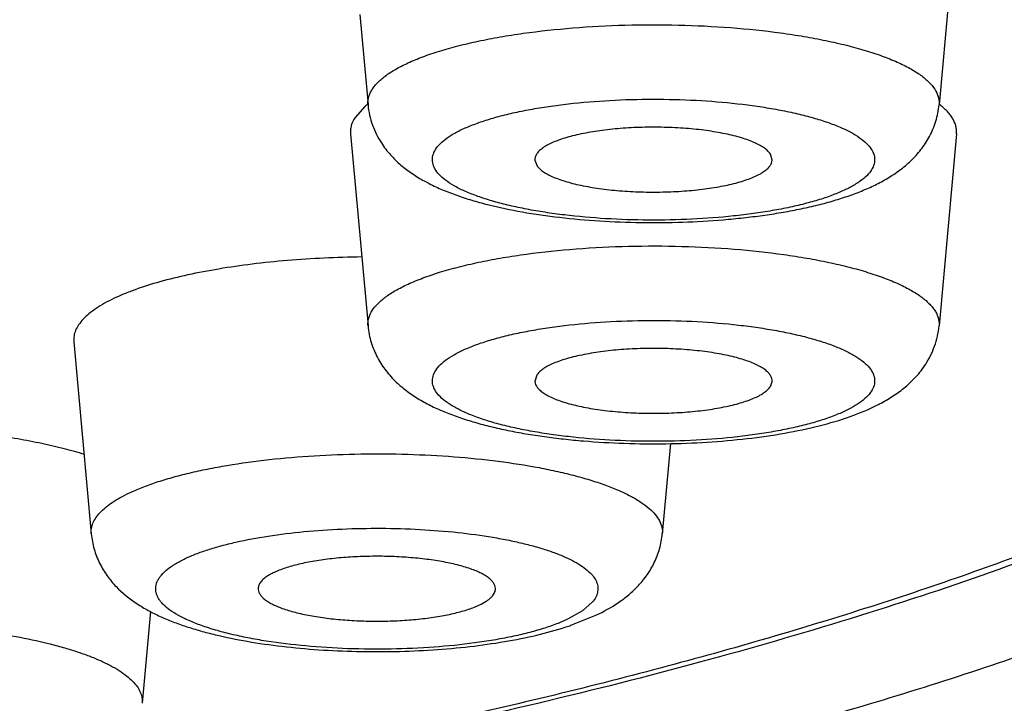
# Model space of a CAD drawing. Units: inches. Extents: x 7.3 to 14.6, y 0.9 to 17.7.
# Drawn here: x 8.7 to 8.9, y 11 to 11.1 of the extents above; entities that cross this region are included whole.
import ezdxf

# ---------------------------------------------------------------- set-up
doc = ezdxf.new("R2010")
doc.units = ezdxf.units.IN
doc.header["$LTSCALE"] = 1.21
doc.header["$MEASUREMENT"] = 0
doc.layers.get('0').update_dxf_attribs({"linetype": 'CONTINUOUS'})

msp = doc.modelspace()

# ---------------------------------------------------------------- linework, layer by layer
at = {"color": 7, "linetype": 'Continuous'}
for p, q in [((8.9117268201, 11.1095729), (8.9085377537, 11.0745211483)), ((8.8028229764, 11.0909889189), (8.8043212414, 11.0745211483)), ((8.803771033, 11.0742081357), (8.801955422899999, 11.0722044849)), ((8.801132175, 11.0692025565), (8.8043212414, 11.0341508048)), ((8.9117268201, 11.0692025565), (8.9085377537, 11.0341508048)), ((8.834780305299999, 11.0643869274), (8.8351049202, 11.0634766265)), ((8.8780787787, 11.0643869269), (8.8777540749, 11.0655325236)), ((8.7506262942, 11.0312668426), (8.753815360599999, 10.9962150909)), ((8.8351049202, 11.0251621801), (8.8347802164, 11.0240165834)), ((8.8777540749, 11.023106283), (8.8780786898, 11.0240165839)), ((8.8595330386, 11.0127147425), (8.858031873, 10.9962150909)), ((8.7646385572, 10.9820698226), (8.763111866000001, 10.9652896135)), ((8.8413647825, 10.9795278215), (8.8459295775, 10.9813681858))]:
    msp.add_line(p, q, dxfattribs=at)
at = {"color": 9, "linetype": 'Continuous'}
for p, q in [((8.8452535773, 10.9837237402), (8.8434668926, 10.9821500952)), ((8.8434668926, 10.9821500952), (8.840874924, 10.9806818734))]:
    msp.add_line(p, q, dxfattribs=at)
at = {"color": 7, "linetype": 'Continuous'}
for centre, radius, start, end in [((8.8129386342, 11.0634092624), 0.0141654713, 127.8873186996, 130.3292767672), ((8.8303180378, 11.0892053422), 0.0326354629, 241.1569125265, 243.0048414783001), ((8.8821619926, 11.0495682807), 0.0334608067, 296.9453227578, 298.2277689857), ((8.8230429812, 11.032756364), 0.05629357099999999, 288.0120990704999, 288.9939798086)]:
    msp.add_arc(centre, radius, start, end, dxfattribs=at)
at = {"color": 9, "linetype": 'Continuous'}
for points, knots in [([(8.4376923427, 10.8636567972), (8.4634715633, 10.8636567972), (8.5148027747, 10.864343122), (8.5911713243, 10.8674260734), (8.666064950800001, 10.8725307598), (8.7271813949, 10.8784790779), (8.7747761067, 10.8842388716), (8.8093427049, 10.888989099), (8.843014593300001, 10.8941963841), (8.875710874, 10.8998481303), (8.9073529136, 10.9059306409), (8.9378646748, 10.9124292287), (8.9671729146, 10.919328064), (8.9952073276, 10.926610426), (9.0219007274, 10.9342587458), (9.0471893026, 10.9422544361), (9.0710127401, 10.9505781479), (9.09331437, 10.9592099137), (9.1140414544, 10.968128994), (9.1331453252, 10.9773141448), (9.1505814657, 10.9867439643), (9.1663097639, 10.9963969002), (9.180294629299999, 11.0062517886), (9.192504507899999, 11.0162883129), (9.2029118838, 11.026488657), (9.211490380399999, 11.0368341665), (9.217193459099999, 11.0457220672), (9.220747836000001, 11.0528549776), (9.2228941795, 11.0581289583), (9.2245660744, 11.0634181269), (9.2257615763, 11.0687192583), (9.2264795066, 11.0740284788), (9.2267190151, 11.0793418394), (9.2264795066, 11.0846551999), (9.2257615763, 11.0899644205), (9.2245660744, 11.0952655519), (9.2228941795, 11.1005547205), (9.220747836000001, 11.1058287012), (9.217193459099999, 11.1129616116), (9.211490380399999, 11.1218495122), (9.2029118838, 11.1321950218), (9.192504507899999, 11.1423953658), (9.180294629299999, 11.1524318902), (9.1663097638, 11.1622867786), (9.1505814657, 11.1719397145), (9.1331453252, 11.1813695339), (9.1140414544, 11.1905546847), (9.09331437, 11.199473765), (9.0710127401, 11.2081055309), (9.0471893026, 11.2164292426), (9.0219007274, 11.2244249329), (8.9952073275, 11.2320732527), (8.9671729146, 11.2393556147), (8.9378646748, 11.24625445), (8.9073529136, 11.2527530379), (8.875710874, 11.2588355484), (8.843014593300001, 11.2644872946), (8.8093427049, 11.2696945797), (8.7747761067, 11.2744448072), (8.7271813949, 11.2802046009), (8.666064950800001, 11.2861529189), (8.5911713243, 11.2912576054), (8.5148027747, 11.2943405568), (8.4634715633, 11.2950268815), (8.4376923427, 11.2950268815)], [0, 0, 0, 0, 0.0452462992, 0.0900890685, 0.13413112, 0.1769833968, 0.1978464465, 0.2182732498, 0.2382201514, 0.2576451104, 0.2765077982, 0.2947698213, 0.312395025, 0.3293496273, 0.3456024922, 0.3611255777, 0.3758942141, 0.3898875419, 0.4030892472, 0.4154882481, 0.4270796178, 0.4378660416, 0.4478595668, 0.4570838691, 0.4655774858, 0.473397807, 0.4806255426, 0.4840522017, 0.4873739443, 0.4906089915, 0.4937772513000001, 0.4969001142, 0.5, 0.5030998858, 0.5062227487, 0.5093910085, 0.5126260557, 0.5159477982999999, 0.5193744574, 0.526602193, 0.5344225142, 0.5429161309, 0.5521404332000001, 0.5621339584, 0.5729203822, 0.5845117518999999, 0.5969107528, 0.6101124582, 0.6241057859, 0.6388744223, 0.6543975078000001, 0.6706503727, 0.687604975, 0.7052301787, 0.7234922018000001, 0.7423548896, 0.7617798486, 0.7817267501999999, 0.8021535535, 0.8230166031999999, 0.86586888, 0.9099109315, 0.9547537008, 1, 1, 1, 1]), ([(8.9780304886, 11.1625447801), (8.982032712999999, 11.1603240664), (8.9896616723, 11.1558483798), (9.000318137999999, 11.1487506993), (9.0097581157, 11.14152197), (9.017962004600001, 11.1341754163), (9.0249123302, 11.1267228234), (9.030592925599999, 11.1191745681), (9.034986372999999, 11.1115423536), (9.0375896121, 11.1050420897), (9.0389765463, 11.0998586572), (9.039676183600001, 11.0960089738), (9.0400458827, 11.0921551414), (9.0400855829, 11.0882996416), (9.0397952312, 11.0844451418), (9.0391749726, 11.0805943222), (9.0382254614, 11.0767495736), (9.0364992932, 11.0715657988), (9.0334705737, 11.0650772029), (9.028586478400001, 11.0574760394), (9.0224216718, 11.0499628307), (9.0149933816, 11.042549229), (9.0063180181, 11.0352458895), (8.996413588200001, 11.0280654017), (8.9853004385, 11.0210208359), (8.9730013082, 11.0141263434), (8.9595418659, 11.0073959432), (8.9449504102, 11.000843833), (8.9292578755, 10.9944841584), (8.9124978391, 10.9883304756), (8.8947062424, 10.9823963256), (8.875921440099999, 10.9766945744), (8.8561840049, 10.9712376359), (8.8355366611, 10.9660376101), (8.8140240611, 10.9611056087), (8.7838032571, 10.95480909), (8.7606563323, 10.9506689324), (8.7449612604, 10.9481242029)], [0, 0, 0, 0, 0.0309233591, 0.0597251916, 0.08645275460000001, 0.1111854545, 0.1340427279, 0.1551947367, 0.1748721188, 0.1933751545, 0.2023069273, 0.2110898106, 0.2197791801, 0.228432472, 0.237107869, 0.2458631032, 0.2547541567, 0.2638341704, 0.2827432259, 0.3029490469, 0.3247250108, 0.3482773977, 0.3737558501, 0.4012637453, 0.4308670773, 0.4626028453, 0.4964838562, 0.5325037817, 0.5706404834000001, 0.6108579002000001, 0.6531089908, 0.6973363697, 0.7434739498999999, 0.7914481409999999, 0.8411779473000001, 0.8925765465000001, 1, 1, 1, 1]), ([(8.8043212293, 11.0745211482), (8.8043011029, 11.0747422848), (8.804298619099999, 11.0751917492), (8.8044117777, 11.0758655833), (8.8046407137, 11.0765355296), (8.8049837373, 11.0771994686), (8.805438910800001, 11.0778564581), (8.8062248991, 11.0787571943), (8.807506612000001, 11.0798518218), (8.8094032567, 11.0810692887), (8.8117030795, 11.08223315), (8.8143880023, 11.0833340446), (8.8174367251, 11.0843629352), (8.8208236742, 11.0853108199), (8.8245200532, 11.0861692324), (8.8284940796, 11.0869305389), (8.8342341635, 11.0878250255), (8.8418405446, 11.0886404893), (8.851294726, 11.0891380398), (8.8609270075, 11.0891540863), (8.870403251599999, 11.0886881426), (8.8780419463, 11.0878984098), (8.883818505199999, 11.0870239076), (8.8878268316, 11.0862759752), (8.8915619488, 11.0854300581), (8.8949917005, 11.0844935929), (8.898086815900001, 11.0834749262), (8.9008214129, 11.0823829816), (8.9031732264, 11.0812272134), (8.905124879199999, 11.0800157602), (8.906661764099999, 11.0787571218), (8.9074579844, 11.0778212825), (8.9077619836, 11.0773499517)], [0, 0, 0, 0, 0.0060213948, 0.0121178648, 0.0184453181, 0.025141504, 0.0323191364, 0.0400669372, 0.05750361969999999, 0.0777948645, 0.1010625085, 0.1273020065, 0.1564220256, 0.1882680408, 0.2226389044, 0.259295516, 0.2979672173, 0.3801469649, 0.4666092603, 0.5545834439, 0.6412333604, 0.7237799603, 0.7626975009, 0.7996373259, 0.8343262095, 0.8665200156, 0.8960113236, 0.9226401115, 0.9463049458, 0.9669863364, 0.9847909357, 1, 1, 1, 1]), ([(8.9077619836, 11.0773499517), (8.908042014500001, 11.0769157821), (8.908377099700001, 11.0762188925), (8.9085590986, 11.0752374176), (8.9085592124, 11.0747569426), (8.9085377552, 11.0745211483)], [0, 0, 0, 0, 0.5198394993, 0.761766797, 1, 1, 1, 1]), ([(8.8166843375, 11.0625886647), (8.8164706386, 11.0629199909), (8.816214155099999, 11.0634509519), (8.8160701668, 11.064198942), (8.81606455, 11.0647490035), (8.8161590829, 11.0652976003), (8.816425390700001, 11.0660478636), (8.8170357932, 11.0669837408), (8.8181142656, 11.0680258398), (8.8195494864, 11.0690285284), (8.8213310742, 11.0699862466), (8.8234450078, 11.0708925737), (8.8258729911, 11.0717390457), (8.8285929124, 11.0725175557), (8.8315793345, 11.0732205596), (8.8348040042, 11.0738410458), (8.838236219299999, 11.074372924), (8.843123393099999, 11.0749662592), (8.8495010577, 11.0754443932), (8.857299904, 11.0756048171), (8.8650655403, 11.0753532186), (8.8713732253, 11.0747999177), (8.876171795800001, 11.0741478616), (8.8795157062, 11.0735758523), (8.882638139700001, 11.0729178877), (8.8855094471, 11.0721804523), (8.8881025593, 11.0713707409), (8.8903934936, 11.0704966035), (8.8923616697, 11.0695665743), (8.8939910125, 11.0685878531), (8.8952682208, 11.0675681936), (8.8959265661, 11.0668051352), (8.8961746576, 11.0664204855)], [0, 0, 0, 0, 0.0135310517, 0.0198303197, 0.0260265082, 0.0323033134, 0.0388369845, 0.0532320817, 0.0701404777, 0.0900395367, 0.1131320746, 0.1394456672, 0.168896601, 0.201321913, 0.2364981182, 0.2741573923, 0.3139942749, 0.3556726801, 0.4430907772, 0.5333550881, 0.6232614166, 0.7096222751000001, 0.7505255065, 0.7894341623000001, 0.826025502, 0.8600099627, 0.8911371866, 0.9192100522, 0.9440969568, 0.9657568695000001, 0.9842912659, 1, 1, 1, 1]), ([(8.8961746576, 11.0664204855), (8.8963883566, 11.0660891593), (8.89664484, 11.0655581983), (8.8967888283, 11.0648102082), (8.8967944451, 11.0642601467), (8.8966999123, 11.0637115499), (8.8964336044, 11.0629612866), (8.8958232019, 11.0620254093), (8.894744729500001, 11.0609833104), (8.8933095088, 11.0599806217), (8.891527921, 11.0590229036), (8.8894139873, 11.0581165765), (8.886986004099999, 11.0572701045), (8.8842660827, 11.0564915945), (8.8812796607, 11.0557885906), (8.8780549909, 11.0551681043), (8.8746227758, 11.0546362262), (8.869735602, 11.054042891), (8.8633579374, 11.053564757), (8.8555590912, 11.0534043331), (8.8477934548, 11.0536559316), (8.8414857699, 11.0542092325), (8.8366871994, 11.0548612886), (8.8333432889, 11.0554332979), (8.8302208554, 11.0560912625), (8.827349547999999, 11.0568286979), (8.824756435800001, 11.0576384093), (8.8224655015, 11.0585125466), (8.8204973254, 11.0594425758), (8.8188679826, 11.0604212971), (8.8175907743, 11.0614409566), (8.8169324291, 11.0622040149), (8.8166843375, 11.0625886647)], [0, 0, 0, 0, 0.0135310517, 0.0198303197, 0.0260265082, 0.0323033134, 0.0388369845, 0.0532320817, 0.0701404777, 0.0900395367, 0.1131320746, 0.1394456672, 0.168896601, 0.201321913, 0.2364981182, 0.2741573923, 0.3139942749, 0.3556726801, 0.4430907772, 0.5333550881, 0.6232614166, 0.7096222751000001, 0.7505255065, 0.7894341623000001, 0.826025502, 0.8600099627, 0.8911371866, 0.9192100522, 0.9440969568, 0.9657568695000001, 0.9842912659, 1, 1, 1, 1]), ([(8.8050970116, 11.0369796082), (8.8054010107, 11.0374509389), (8.806197231, 11.0383867783), (8.8077341159, 11.0396454166), (8.8096857688, 11.0408568699), (8.8120375822, 11.0420126381), (8.8147721792, 11.0431045826), (8.817867294600001, 11.0441232494), (8.8212970464, 11.0450597146), (8.8250321635, 11.0459056317), (8.8290404899, 11.046653564), (8.8348170488, 11.0475280663), (8.8424557435, 11.0483177991), (8.8519319876, 11.0487837428), (8.8615642691, 11.0487676962), (8.8710184506, 11.0482701458), (8.8786248316, 11.047454682), (8.884364915499999, 11.0465601954), (8.8883389419, 11.0457988889), (8.8920353209, 11.0449404764), (8.8954222701, 11.0439925917), (8.8984709928, 11.042963701), (8.901155915599999, 11.0418628065), (8.9034557384, 11.0406989451), (8.905352383099999, 11.0394814783), (8.906634096, 11.0383868508), (8.9074200843, 11.0374861146), (8.907875257799999, 11.0368291251), (8.9082182814, 11.0361651861), (8.908447217400001, 11.0354952398), (8.908560376, 11.0348214056), (8.908557892200001, 11.0343719413), (8.9085377658, 11.0341508047)], [0, 0, 0, 0, 0.0152090643, 0.0330136637, 0.0536950542, 0.0773598885, 0.1039886764, 0.1334799844, 0.1656737905, 0.2003626741, 0.2373024991, 0.2762200397, 0.3587666396, 0.4454165561, 0.5333907397, 0.6198530351, 0.7020327826999999, 0.7407044840000001, 0.7773610956, 0.8117319592, 0.8435779743999999, 0.8726979935, 0.8989374915, 0.9222051354999999, 0.9424963803, 0.9599330628, 0.9676808635999999, 0.974858496, 0.9815546819, 0.9878821352, 0.9939786051999999, 1, 1, 1, 1]), ([(8.80432124, 11.0341508048), (8.8042997827, 11.034386599), (8.8042998965, 11.0348670741), (8.8044818954, 11.0358485489), (8.8048169806, 11.0365454386), (8.8050970116, 11.0369796082)], [0, 0, 0, 0, 0.238233203, 0.4801605006, 1, 1, 1, 1]), ([(8.8166843375, 11.026050142), (8.8169324291, 11.0264347917), (8.817590774400001, 11.0271978501), (8.8188679827, 11.0282175096), (8.8204973255, 11.0291962308), (8.8224655016, 11.03012626), (8.824756435800001, 11.0310003974), (8.827349547999999, 11.0318101087), (8.8302208554, 11.0325475442), (8.8333432889, 11.0332055088), (8.8366871994, 11.033777518), (8.8414857699, 11.0344295742), (8.8477934548, 11.034982875), (8.8555590912, 11.0352344736), (8.8633579374, 11.0350740496), (8.8697356021, 11.0345959156), (8.8746227758, 11.0340025805), (8.8780549909, 11.0334707023), (8.8812796607, 11.032850216), (8.8842660827, 11.0321472122), (8.886986004099999, 11.0313687021), (8.8894139873, 11.0305222302), (8.891527921, 11.029615903), (8.8933095088, 11.0286581849), (8.894744729500001, 11.0276554962), (8.8958232019, 11.0266133973), (8.8964336045, 11.02567752), (8.8966999123, 11.0249272567), (8.8967944451, 11.0243786599), (8.8967888283, 11.0238285984), (8.89664484, 11.0230806084), (8.8963883566, 11.0225496473), (8.8961746576, 11.0222183211)], [0, 0, 0, 0, 0.0157087346, 0.0342431315, 0.0559030442, 0.0807899485, 0.1088628137, 0.1399900374, 0.1739744981, 0.210565838, 0.2494744941, 0.2903777255, 0.3767385837, 0.4666449123, 0.5569092231, 0.6443273203000001, 0.6860057254, 0.7258426079000001, 0.7635018820999999, 0.7986780873999999, 0.8311033994, 0.8605543331000001, 0.8868679254999999, 0.9099604634, 0.9298595225, 0.9467679187000001, 0.9611630161, 0.9676966872, 0.9739734924, 0.9801696808, 0.9864689484999999, 1, 1, 1, 1]), ([(8.8961746576, 11.0222183211), (8.895926566, 11.0218336714), (8.8952682208, 11.021070613), (8.8939910124, 11.0200509535), (8.8923616696, 11.0190722323), (8.8903934935, 11.0181422031), (8.8881025593, 11.0172680657), (8.8855094471, 11.0164583544), (8.882638139700001, 11.0157209189), (8.8795157062, 11.0150629543), (8.876171795700001, 11.0144909451), (8.8713732252, 11.0138388889), (8.8650655403, 11.0132855881), (8.8572999039, 11.0130339895), (8.8495010577, 11.0131944135), (8.843123393099999, 11.0136725475), (8.838236219299999, 11.0142658827), (8.8348040042, 11.0147977608), (8.8315793344, 11.0154182471), (8.8285929124, 11.016121251), (8.825872991, 11.016899761), (8.8234450078, 11.0177462329), (8.8213310742, 11.0186525601), (8.8195494863, 11.0196102782), (8.8181142656, 11.0206129669), (8.8170357932, 11.0216550658), (8.816425390700001, 11.0225909431), (8.8161590828, 11.0233412064), (8.8160645501, 11.0238898032), (8.8160701668, 11.0244398647), (8.816214155099999, 11.0251878548), (8.8164706386, 11.0257188158), (8.8166843375, 11.026050142)], [0, 0, 0, 0, 0.0157087346, 0.0342431315, 0.0559030442, 0.0807899485, 0.1088628137, 0.1399900374, 0.1739744981, 0.210565838, 0.2494744941, 0.2903777255, 0.3767385837, 0.4666449123, 0.5569092231, 0.6443273203000001, 0.6860057254, 0.7258426079000001, 0.7635018820999999, 0.7986780873999999, 0.8311033994, 0.8605543331000001, 0.8868679254999999, 0.9099604634, 0.9298595225, 0.9467679187000001, 0.9611630161, 0.9676966872, 0.9739734924, 0.9801696808, 0.9864689484999999, 1, 1, 1, 1]), ([(8.7607825862, 11.003694388), (8.7615383716, 11.004052263), (8.763155014, 11.0047431015), (8.7657510239, 11.0056745916), (8.768619557300001, 11.0065450966), (8.7717410074, 11.0073485957), (8.7750946717, 11.0080797624), (8.779951657, 11.0089703146), (8.7864319792, 11.0098541089), (8.7945739786, 11.0105428609), (8.8030232987, 11.01086123), (8.8115510287, 11.0108002748), (8.81992656, 11.0103617598), (8.8279230604, 11.0095580411), (8.834237236, 11.0085815022), (8.8389274377, 11.0076198242), (8.8421348187, 11.0068416261), (8.8450963862, 11.005994544), (8.8477923611, 11.0050842531), (8.8502050256, 11.0041171493), (8.8523188518, 11.003099527), (8.8541208222, 11.0020377493), (8.8556006604, 11.0009375758), (8.8567498674, 10.9998020971), (8.8575604599, 10.9986328788), (8.857945688600001, 10.9976105283), (8.8580558063, 10.9968061532), (8.858049621900001, 10.9964104393), (8.8580318398, 10.9962150911)], [0, 0, 0, 0, 0.0244036443, 0.05125985139999999, 0.0804531386, 0.1118532586, 0.1452978908, 0.1806004165, 0.2559349836, 0.3360524578, 0.4189672168, 0.5025980617, 0.5848399132, 0.6636344799, 0.737042302, 0.7711762945999999, 0.8033310561, 0.8333348649, 0.8610407959999999, 0.8863352142, 0.90914244, 0.9294410361, 0.9472827168000001, 0.9628250235, 0.9763857373999999, 0.9885033587000001, 0.9942756189, 1, 1, 1, 1]), ([(8.753815361000001, 10.9962150909), (8.7537858383, 10.9965395145), (8.7538096815, 10.9972108132), (8.754102578200001, 10.9982072363), (8.7546435658, 10.9991858412), (8.7554233847, 11.000143745), (8.7564367072, 11.0010801207), (8.757678844199999, 11.0019933838), (8.7591445561, 11.0028802573), (8.760214039600001, 11.0034251732), (8.7607825862, 11.003694388)], [0, 0, 0, 0, 0.09036915849999999, 0.1840190121, 0.2855644475, 0.3985114381, 0.5252598541, 0.6673101888, 0.8254933781999999, 1, 1, 1, 1]), ([(8.770972309600001, 10.9917151619), (8.7716044514, 10.9920144899), (8.772963029, 10.9925902251), (8.7751526832, 10.9933599238), (8.7775839693, 10.9940742622), (8.7812363222, 10.9949729034), (8.786263159299999, 10.9958989591), (8.7927339993, 10.9966863177), (8.7996176094, 10.997154103), (8.8066984756, 10.9972869164), (8.8137551834, 10.9970803007), (8.8205665329, 10.9965409834), (8.825981456900001, 10.9958139447), (8.8300227687, 10.9950668096), (8.8327930567, 10.9944503834), (8.8353521274, 10.9937698329), (8.8376802063, 10.9930307329), (8.839759488099999, 10.9922388113), (8.8415745308, 10.9914003093), (8.843112449400001, 10.9905214127), (8.8443631347, 10.9896069288), (8.8453188461, 10.9886613266), (8.8458782275, 10.9878199215), (8.8461467913, 10.9871445507), (8.846261606599999, 10.98664991), (8.8462950199, 10.9861535985), (8.8462468577, 10.9856574649), (8.8461173545, 10.9851632642), (8.8458287135, 10.9844883567), (8.845502987, 10.984020007), (8.8452535773, 10.9837237402)], [0, 0, 0, 0, 0.0255725292, 0.0538940086, 0.0848197838, 0.1181851596, 0.1913782506, 0.2715354252, 0.3564008956, 0.4435257806, 0.5303726993, 0.6144152392, 0.6932376795999999, 0.7299974289, 0.7646511156, 0.7969763287999999, 0.8267833786, 0.8539174956000001, 0.8782745048999999, 0.8998128722, 0.918580972, 0.9347634336, 0.9487474106999999, 0.9551314293000001, 0.9612498962999999, 0.9672374162999999, 0.9732381295999999, 0.9793952536, 0.9858405704000001, 1, 1, 1, 1]), ([(8.840874924, 10.9806818734), (8.8401727391, 10.9803493791), (8.838653368500001, 10.9797134229), (8.8361920434, 10.9788740634), (8.8334410522, 10.9781035345), (8.8304267685, 10.9774094465), (8.8271774653, 10.9767984459), (8.8224767102, 10.9760885228), (8.8162509463, 10.9754609769), (8.8085332319, 10.9751187191), (8.800715678, 10.9751874287), (8.7930970214, 10.9756643793), (8.7870162233, 10.9764015374), (8.782479035, 10.977196145), (8.7793830663, 10.9778633212), (8.776541397699999, 10.978609196), (8.773980700800001, 10.9794264353), (8.7717247309, 10.9803071184), (8.7697932994, 10.981243175), (8.7682031475, 10.9822261271), (8.7671303238, 10.9831140985), (8.7664760127, 10.9838468613), (8.7661003167, 10.9843808246), (8.7658203282, 10.9849209488), (8.7656377452, 10.9854663183), (8.7655544122, 10.9860152262), (8.765571100399999, 10.9865650702), (8.7656876666, 10.9871130716), (8.7659029847, 10.9876568261), (8.7662150287, 10.9881950078), (8.766781635, 10.9889341766), (8.7677509441, 10.9898339063), (8.7692246171, 10.9908309549), (8.7703548566, 10.9914227893), (8.770972309600001, 10.9917151619)], [0, 0, 0, 0, 0.0266617068, 0.0564549594, 0.08919294960000002, 0.1246562931, 0.1625703462, 0.2026250467, 0.2877723252, 0.3771551871, 0.4676110527, 0.5559264465, 0.6389901217, 0.6776537551, 0.7139662028, 0.7476414091, 0.7784360106, 0.8061574376, 0.830683341, 0.8519875057999999, 0.8701839318000001, 0.8782225918000001, 0.8856383055, 0.8925306999999999, 0.8990277712000001, 0.9052861314, 0.9114833625, 0.9178024214, 0.9244155116, 0.9314697523000001, 0.9390830778, 0.9563040069, 0.9765555323, 1, 1, 1, 1]), ([(8.6774987092, 10.9765600279), (8.679501950499999, 10.9770195633), (8.6837072304, 10.9778400876), (8.6902830396, 10.978772075), (8.697281841699999, 10.9794412487), (8.704560752799999, 10.9798332414), (8.7119712873, 10.9799397074), (8.7193620539, 10.9797583662), (8.7265820669, 10.9792930783), (8.7334841341, 10.9785538326), (8.739927486100001, 10.9775563043), (8.744934994600001, 10.9765012211), (8.7486042594, 10.975530392), (8.751088004400001, 10.9747718749), (8.753366826, 10.9739672842), (8.7554293247, 10.9731204726), (8.7572654529, 10.9722359259), (8.758866400599999, 10.9713176848), (8.7602249329, 10.9703699482), (8.761334980800001, 10.9693958612), (8.7621913503, 10.9683976955), (8.762787592899999, 10.9673757905), (8.7631135625, 10.9663330169), (8.7631426868, 10.9656288796), (8.7631118454, 10.9652896137)], [0, 0, 0, 0, 0.06809926919999999, 0.1418710893, 0.2199827611, 0.300979659, 0.3833347859, 0.4654857438, 0.5458755963, 0.6229921964, 0.6954090726000001, 0.7618290191, 0.7924374563, 0.8211453917, 0.8478539540000001, 0.8724834540999999, 0.8949836291, 0.9153363938, 0.9335714720999999, 0.9497801077, 0.9641437757, 0.9769670589, 0.9887124362999999, 1, 1, 1, 1]), ([(8.685061799, 10.9637250296), (8.686057744400001, 10.9639534954), (8.6881194577, 10.9643805372), (8.6924770939, 10.965119658), (8.6982895497, 10.9658107806), (8.7055559336, 10.9662691388), (8.713011386, 10.9663559131), (8.7203972692, 10.9660682368), (8.727457535900001, 10.9654164405), (8.7330124919, 10.9645691408), (8.7370997575, 10.9637103876), (8.7398522917, 10.9630115828), (8.7423539964, 10.962246456), (8.7445837368, 10.9614218446), (8.7465231611, 10.9605448112), (8.7481570319, 10.9596224683), (8.749473825099999, 10.9586605624), (8.7504645527, 10.9576634542), (8.751025662, 10.9567727615), (8.751274092300001, 10.9560597519), (8.7513653227, 10.9555376699), (8.751365703300001, 10.9550143521), (8.7512433259, 10.9543036828), (8.7509307801, 10.9536061028), (8.7504725554, 10.9529505191), (8.7498601276, 10.9522525509), (8.7488628514, 10.9514052395), (8.747388511799999, 10.9504624881), (8.7456017853, 10.9495616747), (8.7435168865, 10.9487096342), (8.742014209099999, 10.948204186), (8.7412179137, 10.9479583723)], [0, 0, 0, 0, 0.0369356339, 0.0760836341, 0.15973958, 0.2483748488, 0.3391491411, 0.4291344457, 0.5154354986, 0.5953198584, 0.6320860688000001, 0.6663691977, 0.6979380645000001, 0.7266074309, 0.7522463239, 0.7747981594, 0.7943152606, 0.8110094931999999, 0.8253468531, 0.8318939145, 0.8381964601, 0.8444143947, 0.8507150067, 0.8641498642000001, 0.8715782231, 0.8795974897, 0.8976472033, 0.9186494284000001, 0.9427292143000001, 0.9698759586, 1, 1, 1, 1])]:
    msp.add_open_spline(points, degree=3, knots=knots, dxfattribs=at)
at = {"color": 7, "linetype": 'Continuous'}
for points, knots in [([(9.0518655711, 11.1011248251), (9.0518655711, 11.0988829328), (9.0515997477, 11.0943912375), (9.0504105852, 11.087722389), (9.0484576274, 11.081161553), (9.0457796655, 11.0747338351), (9.0424074934, 11.0684617417), (9.0383753117, 11.0623538462), (9.033713537, 11.05640247), (9.0284409947, 11.0505995022), (9.0225727483, 11.0449351514), (9.0161201051, 11.0393994228), (9.0090901991, 11.0339855493), (9.0014905718, 11.0286858867), (8.9933262873, 11.0234970413), (8.9846034513, 11.018416035), (8.9753281332, 11.0134416213), (8.9655069274, 11.0085739349), (8.955147391, 11.0038134843), (8.940359087400001, 10.9974972719), (8.9205634433, 10.9899188779), (8.895227305299999, 10.9814459483), (8.8679895842, 10.9734621511), (8.8389545073, 10.9659941556), (8.808235912899999, 10.9590689486), (8.7759576247, 10.9527128806), (8.753887004700001, 10.9489400017), (8.7426179753, 10.9471464075)], [0, 0, 0, 0, 0.0184259365, 0.0368798854, 0.0555578159, 0.0745738272, 0.0940118843, 0.1139987206, 0.1346535027, 0.156084571, 0.1783881919, 0.2016447364, 0.2259243984, 0.2512841782, 0.277767735, 0.3054095294, 0.3342336106, 0.3642558886, 0.39548566, 0.4279245382, 0.4964083263, 0.5696294709, 0.6474405245, 0.7296423308, 0.8159930296, 0.9062149389, 1, 1, 1, 1]), ([(8.4376923427, 10.8632758486), (8.4641022819, 10.8632758486), (8.5166812544, 10.8639935164), (8.5948833947, 10.8672171027), (8.6715223212, 10.872553897), (8.7340158748, 10.8787730498), (8.7826358841, 10.8847954978), (8.8179072347, 10.8897602063), (8.8522338727, 10.8952020124), (8.885531567000001, 10.9011078675), (8.9177189141, 10.9074635525), (8.948717688099999, 10.9142540238), (8.978453099400001, 10.9214634774), (9.006854139400001, 10.9290753778), (9.033853835, 10.9370727705), (9.0593895214, 10.9454385634), (9.0834032342, 10.9541557716), (9.1058420228, 10.9632080271), (9.1266581336, 10.972580368), (9.1458092808, 10.982260036), (9.1632586089, 10.9922377898), (9.1789738174, 11.0025099247), (9.192925645499999, 11.0130800754), (9.2050843686, 11.0239605299), (9.2154111018, 11.035175646), (9.223848484400001, 11.0467492739), (9.2292939071, 11.056822156), (9.232548380499999, 11.0650103634), (9.2344266499, 11.0711617756), (9.235757569199999, 11.0773702658), (9.2365279127, 11.0836184101), (9.2367286436, 11.0898905104), (9.2364818704, 11.094065383), (9.236264930900001, 11.09614544)], [0, 0, 0, 0, 0.0902881983, 0.1797430121, 0.2675449345, 0.3528939951, 0.3944090701, 0.4350270939, 0.4746595191, 0.5132215036, 0.5506324308, 0.5868162851, 0.6217022247999999, 0.6552254481, 0.6873278398, 0.7179587939000001, 0.7470765415, 0.7746496822, 0.8006587555, 0.8250986159999999, 0.847981862, 0.8693423570000001, 0.8892398584000001, 0.9077662532999999, 0.9250507486, 0.9412626928, 0.9566124831, 0.9640451266, 0.9713572352, 0.9785746684000001, 0.9857254482, 0.9928502959000001, 1, 1, 1, 1]), ([(9.0576922877, 11.0793418394), (9.0576922877, 11.077953883), (9.0575667419, 11.0751660747), (9.0570025751, 11.0709940741), (9.056062859199999, 11.0668279966), (9.0542873154, 11.0612094726), (9.0510724649, 11.0541719375), (9.0457878272, 11.0459379177), (9.039045795, 11.0378064428), (9.0308672112, 11.029790887), (9.0212719883, 11.0219034215), (9.0102818707, 11.0141589588), (8.9979216662, 11.0065731165), (8.984219357999999, 10.9991626055), (8.9692064353, 10.9919444086), (8.9529179099, 10.9849352606), (8.935392004099999, 10.9781519382), (8.916670183999999, 10.9716106938), (8.896796979600001, 10.9653271853), (8.875819764600001, 10.9593167362), (8.8537887199, 10.9535938294), (8.8307566318, 10.9481722886), (8.8067787303, 10.9430653768), (8.781912605, 10.9382853723), (8.7562179999, 10.9338438701), (8.729756692899999, 10.9297517389), (8.7025922771, 10.9260187096), (8.665189632899999, 10.9214923148), (8.6171607996, 10.9168177966), (8.5583051065, 10.9128062588), (8.498290257999999, 10.9103834615), (8.4579512102, 10.9098441158), (8.4376923427, 10.9098441158)], [0, 0, 0, 0, 0.0061998253, 0.0124456084, 0.0187822123, 0.0252523434, 0.0387396388, 0.0531951917, 0.0688360038, 0.0858234316, 0.1042721526, 0.1242594202, 0.1458324817, 0.1690154118, 0.1938136677, 0.2202173098, 0.2482042418, 0.2777417953, 0.3087882219, 0.3412943032, 0.3752038124, 0.4104545119, 0.4469789617, 0.4847046649, 0.5235549155, 0.5634491457, 0.6043031079, 0.6460295972, 0.7317349521, 0.8198200013, 0.9095062046, 1, 1, 1, 1]), ([(8.8043212414, 11.0745211483), (8.8043788737, 11.0738876986), (8.804574176000001, 11.0726344145), (8.8050991738, 11.0708233017), (8.8058245, 11.0691180271), (8.8064314231, 11.0680554519), (8.806758756499999, 11.067547943)], [0, 0, 0, 0, 0.2559657767, 0.5087682864, 0.7569727653, 1, 1, 1, 1]), ([(8.8155043049, 11.06012568), (8.8162976227, 11.0597212863), (8.8179443402, 11.0589624002), (8.820531497300001, 11.0579657709), (8.8232765987, 11.0570761503), (8.8272385474, 11.0559917704), (8.832585334500001, 11.0548756623), (8.8394117214, 11.0538988485), (8.8466535645, 11.0532632126), (8.854143018, 11.052977845), (8.8616911892, 11.0530482375), (8.8679252298, 11.0534051693), (8.8727904488, 11.0538737794), (8.8763026645, 11.0543088319), (8.879692458300001, 11.0548293256), (8.882943751200001, 11.0554344496), (8.886043816799999, 11.0561244125), (8.8889847636, 11.0569012522), (8.8917634626, 11.0577705707), (8.8943834828, 11.0587429923), (8.8968535177, 11.059838297), (8.8991858914, 11.0610891894), (8.901389309099999, 11.0625424457), (8.9034506789, 11.0642638791), (8.9053212575, 11.0663154621), (8.906625931499999, 11.0683155083), (8.9074623603, 11.0700894392), (8.9081482765, 11.0719925718), (8.9084451279, 11.0735030768), (8.9085377537, 11.0745211483)], [0, 0, 0, 0, 0.0259945039, 0.0528778994, 0.0808947055, 0.1101982735, 0.172758386, 0.2401913428, 0.3114044336, 0.3848844045000001, 0.4589036536, 0.5316867204, 0.567089228, 0.6015759953, 0.6349877106, 0.6671913917, 0.6981025270000001, 0.7276806454000001, 0.7559646776000001, 0.7830647818, 0.8092213509, 0.8347830782, 0.8602420577, 0.8861469002, 0.9129830554, 0.9410071960999999, 0.9554737354999999, 0.9701568859999999, 1, 1, 1, 1]), ([(8.9117268331, 11.0692025564), (8.9117474933, 11.0694295564), (8.9117513438, 11.0698904687), (8.9116412401, 11.0705817318), (8.911416233999999, 11.071269404), (8.9110778227, 11.0719513962), (8.910627802, 11.0726267652), (8.9098510378, 11.0735520622), (8.9091455843, 11.0741782774), (8.908634555399999, 11.0745771885)], [0, 0, 0, 0, 0.1057744257, 0.2127350947, 0.3234555521, 0.4402314115, 0.5649623044, 0.699161714, 1, 1, 1, 1]), ([(8.801955422899999, 11.0722044849), (8.8016582538, 11.0717437436), (8.8013026615, 11.0710042033), (8.8011095237, 11.0699626616), (8.8011094025, 11.0694527813), (8.8011321729, 11.0692025565)], [0, 0, 0, 0, 0.5198397024, 0.7617670048999999, 1, 1, 1, 1]), ([(8.8777540749, 11.0655325236), (8.877628038200001, 11.0657279353), (8.8772979414, 11.0661159374), (8.8766611237, 11.0666381294), (8.8758523788, 11.0671406261), (8.8748779863, 11.0676201273), (8.8737450486, 11.0680731778), (8.8724627513, 11.0684959816), (8.871041779, 11.0688847769), (8.868914241, 11.0693676028), (8.8660007662, 11.0698519163), (8.8622734929, 11.0702396371), (8.8583445948, 11.0704349567), (8.8543497212, 11.0704308093), (8.850426499600001, 11.0702273497), (8.8467103789, 11.0698319364), (8.843809588500001, 11.0693415), (8.841694753099999, 11.0688539982), (8.8402848058, 11.0684622686), (8.839014472799999, 11.0680368104), (8.837894304299999, 11.0675814588), (8.8369333653, 11.0670998347), (8.8361387364, 11.0665957786), (8.8355160294, 11.06607166), (8.8350694393, 11.0655280645), (8.834807426900001, 11.0649630062), (8.8347667887, 11.0645714031), (8.834780265900001, 11.0643869272)], [0, 0, 0, 0, 0.0151904906, 0.0329742521, 0.0536267578, 0.077250647, 0.1038336834, 0.1332728522, 0.1654091769, 0.2000364869, 0.2757549484, 0.3581768687, 0.4447185758, 0.5326143161, 0.6190395603, 0.701234039, 0.7766237119, 0.8110537014, 0.8429746220000001, 0.872182493, 0.8985239543000001, 0.9219023293999999, 0.9423109984999999, 0.9598617276000001, 0.9748642916, 0.9879167094, 1, 1, 1, 1]), ([(8.806758756499999, 11.067547943), (8.807012199999999, 11.0671549954), (8.8075440849, 11.0664007655), (8.8086995456, 11.0650133507), (8.8102852182, 11.0634825521), (8.8123607548, 11.0619174043), (8.8138280285, 11.061029569), (8.8145742814, 11.0606184995)], [0, 0, 0, 0, 0.1329800558, 0.2621060699, 0.5130677136999999, 0.7577018233, 1, 1, 1, 1]), ([(8.8351049202, 11.0634766265), (8.8352291523, 11.0632840128), (8.8355533981, 11.0629014809), (8.8361780206, 11.0623857602), (8.8369702803, 11.0618891345), (8.837924149400001, 11.0614147474), (8.839032869299999, 11.0609659483), (8.8402876844, 11.0605463336), (8.8416784326, 11.0601595927), (8.8437618763, 11.0596776947), (8.8466179838, 11.0591908548), (8.850277144, 11.0587945806), (8.8541429797, 11.0585849196), (8.858085562000001, 11.058569232), (8.8619724971, 11.0587481664), (8.8656734951, 11.059115162), (8.869064461799999, 11.0596572389), (8.8716333251, 11.060259364), (8.8734391729, 11.0608279544), (8.8745957557, 11.0612678669), (8.875600159, 11.0617344559), (8.8764447968, 11.0622242369), (8.8771238268, 11.0627341486), (8.8776328102, 11.0632628923), (8.8779663009, 11.0638110432), (8.8780652632, 11.0642009261), (8.8780787787, 11.0643869269)], [0, 0, 0, 0, 0.0150498657, 0.0326326115, 0.0530182069, 0.0763098716, 0.1025008013, 0.1314950419, 0.1631433337, 0.1972492348, 0.2718735865, 0.3532171683, 0.4388025363, 0.5259694178000001, 0.6119904129, 0.6941871737, 0.7700443785, 0.837336125, 0.8672005869, 0.8943031939, 0.9185315349, 0.9398441192, 0.9583014149, 0.9741203025, 0.9877546220000001, 1, 1, 1, 1]), ([(8.803172588099999, 11.0467461785), (8.8008887533, 11.0467150988), (8.7963676287, 11.0465769531), (8.789697993999999, 11.0461402761), (8.7832792243, 11.0454821854), (8.7772104946, 11.0446132632), (8.771584965499999, 11.0435475029), (8.7664889853, 11.042301965), (8.762629151799999, 11.0410947906), (8.759876972, 11.0400394444), (8.758617772400001, 11.0394869703), (8.7580199195, 11.0392038786)], [0, 0, 0, 0, 0.1487724964, 0.2945546219, 0.4352721453, 0.5689500102, 0.6937589753, 0.8080610342, 0.91048217, 0.9569135184, 1, 1, 1, 1]), ([(8.7580199195, 11.0392038786), (8.7574165772, 11.0389181876), (8.7562816402, 11.038339922), (8.754726225599999, 11.037398771), (8.7534080687, 11.0364296164), (8.7523327305, 11.0354359335), (8.7515051867, 11.0344194039), (8.7509310893, 11.0333809076), (8.7506202659, 11.0323235031), (8.750594964600001, 11.0316111208), (8.7506262947, 11.0312668426)], [0, 0, 0, 0, 0.1745066765, 0.3326899072, 0.4747401578, 0.601488491, 0.7144355951000001, 0.8159811643000001, 0.9096309297, 1, 1, 1, 1]), ([(8.8043212414, 11.0341508048), (8.8043679805, 11.0336370846), (8.8045134025, 11.0326218323), (8.804884914, 11.0311393486), (8.8053964089, 11.0297207708), (8.8060299959, 11.02837686), (8.8067705164, 11.027120396), (8.8078635229, 11.0255887255), (8.809405588099999, 11.0238947642), (8.8111326818, 11.0224546266), (8.8125731964, 11.0214436352), (8.814053722799999, 11.020514422), (8.816000347300001, 11.0194706748), (8.818469008300001, 11.0183751854), (8.821087562699999, 11.0174029935), (8.823864679, 11.0165335484), (8.8268038044, 11.0157569404), (8.829901954, 11.0150667902), (8.833151218300001, 11.0144616082), (8.836538971, 11.0139408916), (8.8400490743, 11.0135056057), (8.8449115934, 11.013036488), (8.8511424662, 11.012678789), (8.8586873071, 11.0126071571), (8.8661742193, 11.0128909664), (8.8734143937, 11.0135248634), (8.8802404519, 11.0144994066), (8.8865266744, 11.0158100866), (8.8922110334, 11.0174745204), (8.895710705099999, 11.0189195391), (8.8973244228, 11.0197400006)], [0, 0, 0, 0, 0.0150633777, 0.0298859826, 0.0445554092, 0.0590278242, 0.0732110584, 0.08708483460000001, 0.1139193955, 0.1398329015, 0.152584431, 0.1652924855, 0.1908564581, 0.217003786, 0.2441034797, 0.2723780188, 0.3019487869, 0.3328500474, 0.3650453744, 0.3984462121, 0.4329242693, 0.4683168856, 0.5410842033, 0.6150925351, 0.6885684314, 0.7597856473000001, 0.8272310169, 0.8898103677, 0.9471360117000001, 1, 1, 1, 1]), ([(8.9061002384, 11.0271775991), (8.906427568, 11.0276851021), (8.9070344858, 11.0287476784), (8.9077598243, 11.0304529465), (8.9082848153, 11.0322640691), (8.9084801213, 11.0335173536), (8.9085377537, 11.0341508048)], [0, 0, 0, 0, 0.2430243991, 0.4912311954, 0.7440336358, 1, 1, 1, 1]), ([(8.8780787292, 11.0240165837), (8.8780922064, 11.0242010596), (8.8780515682, 11.0245926627), (8.8777895559, 11.0251577209), (8.8773429657, 11.0257013164), (8.8767202587, 11.0262254351), (8.8759256299, 11.0267294911), (8.8749646909, 11.0272111153), (8.8738445224, 11.0276664668), (8.8725741893, 11.0280919251), (8.871164242, 11.0284836546), (8.8690494066, 11.0289711565), (8.8661486162, 11.0294615929), (8.8624324955, 11.0298570062), (8.8585092739, 11.0300604657), (8.8545144003, 11.0300646132), (8.8505855022, 11.0298692936), (8.846858229, 11.0294815728), (8.843944754199999, 11.0289972592), (8.8418172161, 11.0285144334), (8.8403962438, 11.0281256381), (8.8391139465, 11.0277028342), (8.8379810088, 11.0272497837), (8.8370066163, 11.0267702826), (8.8361978714, 11.0262677859), (8.8355610537, 11.0257455939), (8.835230957, 11.0253575918), (8.8351049202, 11.0251621801)], [0, 0, 0, 0, 0.0120832906, 0.0251357084, 0.0401382724, 0.0576890015, 0.0780976706, 0.1014760457, 0.127817507, 0.157025378, 0.1889462986, 0.2233762881, 0.298765961, 0.3809604397, 0.4673856839, 0.5552814242, 0.6418231313, 0.7242450516, 0.7999635131, 0.8345908231, 0.8667271478, 0.8961663166, 0.9227493529999999, 0.9463732422, 0.9670257479000001, 0.9848095094, 1, 1, 1, 1]), ([(8.8979882128, 11.0200868231), (8.898763809, 11.0205032626), (8.9002882208, 11.0214038189), (8.9024447548, 11.0229993293), (8.9040908801, 11.0245671594), (8.9052884072, 11.0259938635), (8.905838458, 11.0267717258), (8.9061002384, 11.0271775991)], [0, 0, 0, 0, 0.2426038074, 0.4871219402, 0.73784031, 0.8669003649, 1, 1, 1, 1]), ([(8.8347802164, 11.0240165834), (8.834793731900001, 11.0238305826), (8.834892694199999, 11.0234406996), (8.8352261849, 11.0228925488), (8.835735168300001, 11.0223638051), (8.8364141983, 11.0218538934), (8.8372588362, 11.0213641123), (8.8382632394, 11.0208975234), (8.8394198222, 11.0204576109), (8.84122567, 11.0198890205), (8.8437945333, 11.0192868953), (8.8471855, 11.0187448185), (8.8508864981, 11.0183778229), (8.8547734332, 11.0181988885), (8.858716015499999, 11.018214576), (8.8625818511, 11.0184242371), (8.8662410113, 11.0188205113), (8.8690971189, 11.0193073512), (8.8711805625, 11.0197892492), (8.8725713107, 11.02017599), (8.8738261259, 11.0205956048), (8.8749348457, 11.0210444039), (8.8758887148, 11.021518791), (8.876680974500001, 11.0220154167), (8.877305597100001, 11.0225311374), (8.8776298428, 11.0229136693), (8.8777540749, 11.023106283)], [0, 0, 0, 0, 0.012245378, 0.0258796975, 0.0416985851, 0.0601558808, 0.0814684651, 0.1056968061, 0.1327994131, 0.162663875, 0.2299556215, 0.3058128263, 0.3880095871, 0.4740305822, 0.5611974637, 0.6467828317000001, 0.7281264135, 0.8027507652, 0.8368566663, 0.8685049581000001, 0.8974991987000001, 0.9236901284000001, 0.9469817931, 0.9673673884999999, 0.9849501343000001, 1, 1, 1, 1]), ([(8.7525874912, 11.0106891739), (8.7513571663, 11.0110726422), (8.7487722464, 11.0117976332), (8.7447050839, 11.012738131), (8.7403235113, 11.0135679715), (8.7339865818, 11.0145357132), (8.7255911564, 11.0153997469), (8.716952391900001, 11.0158058193), (8.7098730237, 11.0158598358), (8.7028208381, 11.0157270775), (8.6958800462, 11.0153219996), (8.6891302547, 11.0146324521), (8.6843367067, 11.0139928693), (8.6797924035, 11.0132305282), (8.6768623, 11.0126259306), (8.6754481828, 11.0123015378)], [0, 0, 0, 0, 0.04966778349999999, 0.1034162704, 0.1608445571, 0.2214973073, 0.3504371591, 0.4859076125, 0.5546478751, 0.6232621665, 0.7577316587, 0.8224441452, 0.8847287951999999, 0.9440828851, 1, 1, 1, 1]), ([(8.753815360599999, 10.9962150909), (8.7539008118, 10.9952758773), (8.754162648200001, 10.9938818182), (8.754762295099999, 10.992112897), (8.7553168409, 10.9908536576), (8.7559664235, 10.989666173), (8.7569310908, 10.9882039136), (8.7588178563, 10.9859485009), (8.761407674800001, 10.9838647635), (8.7642003093, 10.9822052884), (8.7663971591, 10.9811154673), (8.7687156894, 10.9801473556), (8.771164171, 10.9792758594), (8.7737495746, 10.9784905428), (8.7774537783, 10.9775268446), (8.782414835700001, 10.9765224665), (8.7887155159, 10.9756244757), (8.7953744699, 10.9750166775), (8.8022607375, 10.9747063764), (8.809227269299999, 10.9746985452), (8.81612141, 10.9749932831), (8.8227954141, 10.9755859305), (8.8291176648, 10.9764689817), (8.834984736000001, 10.9776376336), (8.8386958208, 10.9786512207), (8.8404499566, 10.9792216711)], [0, 0, 0, 0, 0.0295182497, 0.04404596099999999, 0.0584085081, 0.0725254434, 0.0863608234, 0.1131848873, 0.1642466421, 0.1893783855, 0.2148155237, 0.2409265045, 0.2679777229, 0.2961269128, 0.3254719185, 0.387750149, 0.4544297757, 0.5245833461, 0.5969558783, 0.6701133705, 0.7425625284999999, 0.8128636173, 0.8797498187999999, 0.9422663167, 1, 1, 1, 1]), ([(8.8459295775, 10.9813681858), (8.8473472959, 10.9820394953), (8.84942032, 10.9831867143), (8.851953980900001, 10.9850903819), (8.8537288727, 10.9867636891), (8.8553234233, 10.9887208966), (8.8566521719, 10.9909775248), (8.8576147549, 10.9935015308), (8.8579486672, 10.9953005577), (8.858031873, 10.9962150909)], [0, 0, 0, 0, 0.2344694624, 0.3522262994, 0.4729975615, 0.5981752844, 0.7283379161, 0.8627359165999999, 1, 1, 1, 1]), ([(8.8275728685, 10.9860808697), (8.8275847243, 10.9862435128), (8.827556851599999, 10.9865846387), (8.8273593093, 10.9870832928), (8.8270153553, 10.9875675948), (8.8265314111, 10.9880375266), (8.825910826900001, 10.9884929777), (8.825157085499999, 10.9889323502), (8.8242745388, 10.9893534153), (8.822871085800001, 10.9899111276), (8.8208311491, 10.9905277262), (8.8180830381, 10.9911285247), (8.815008277, 10.9916010357), (8.811689232, 10.9919319082), (8.808214786599999, 10.9921115691), (8.8046785746, 10.992134907), (8.801175924199999, 10.9920012543), (8.7978012641, 10.9917144142), (8.794645150700001, 10.9912826591), (8.7917922935, 10.9907181884), (8.7896503457, 10.9901299682), (8.7881545306, 10.9895931375), (8.7874843727, 10.9893067174), (8.7871710982, 10.9891583776)], [0, 0, 0, 0, 0.0114646785, 0.0236324899, 0.0372766063, 0.05291895150000001, 0.0708652357, 0.09126639519999999, 0.1141686389, 0.1395484274, 0.1973769936, 0.2637379568, 0.3371764654, 0.4159542625, 0.4981387185, 0.5816802874, 0.6644844762, 0.7444802265, 0.819693659, 0.888318803, 0.94880862, 0.975631475, 1, 1, 1, 1]), ([(8.7871710982, 10.9891583776), (8.7869370429, 10.9890475491), (8.7865985236, 10.9888751759), (8.7861712471, 10.9886267911), (8.7857128131, 10.9883349145), (8.7851671273, 10.9879199143), (8.7846312702, 10.9873319743), (8.7843592476, 10.9868034068), (8.7842713494, 10.9863855717), (8.784267052899999, 10.9861811527), (8.784274353999999, 10.9860808696)], [0, 0, 0, 0, 0.1741568365, 0.2552232994, 0.3322778063, 0.5396289947, 0.7143104269, 0.8634484512999999, 0.9323809754000001, 1, 1, 1, 1]), ([(8.784274353999999, 10.9860808696), (8.784286244299999, 10.9859175525), (8.784364395199999, 10.9855782944), (8.784625824299999, 10.9850939902), (8.785026098, 10.984623404), (8.7855606202, 10.9841664563), (8.786226535900001, 10.9837241576), (8.7870200405, 10.9832981598), (8.7879366653, 10.9828910588), (8.789375225399999, 10.9823546454), (8.7914426793, 10.9817633809), (8.7942058434, 10.9811901136), (8.7972746218, 10.9807436536), (8.8005691512, 10.9804362035), (8.8040037301, 10.9802763761), (8.80748853, 10.9802685735), (8.8109323943, 10.9804130143), (8.8142452474, 10.9807057105), (8.8173408402, 10.9811384954), (8.820138585599999, 10.981699498), (8.822239853300001, 10.9822812084), (8.8237088762, 10.9828105792), (8.8243678177, 10.983092665), (8.824676135399999, 10.9832386577)], [0, 0, 0, 0, 0.0115756268, 0.0242175113, 0.0385609923, 0.0550051969, 0.0737756681, 0.09496783339999999, 0.1185991244, 0.1446225217, 0.20344796, 0.2703853965, 0.3439868543, 0.4225505565, 0.5042009805, 0.5869606685000001, 0.6688163701, 0.7477830869, 0.8219731937, 0.8896615437000001, 0.9493737372, 0.9758847281, 1, 1, 1, 1]), ([(8.824676135399999, 10.9832386577), (8.825092698999999, 10.9834359065), (8.825677785, 10.9837490079), (8.8263657602, 10.9842344085), (8.8267767926, 10.9845895174), (8.8271063103, 10.9849519064), (8.8273527473, 10.9853213444), (8.827513972, 10.9856970205), (8.8275636905, 10.9859549609), (8.8275728685, 10.9860808697)], [0, 0, 0, 0, 0.3270471444, 0.4689040229999999, 0.5967648753, 0.7117159809999999, 0.8154417522, 0.9104208401999999, 1, 1, 1, 1])]:
    msp.add_open_spline(points, degree=3, knots=knots, dxfattribs=at)

doc.saveas('drawing.dxf')
